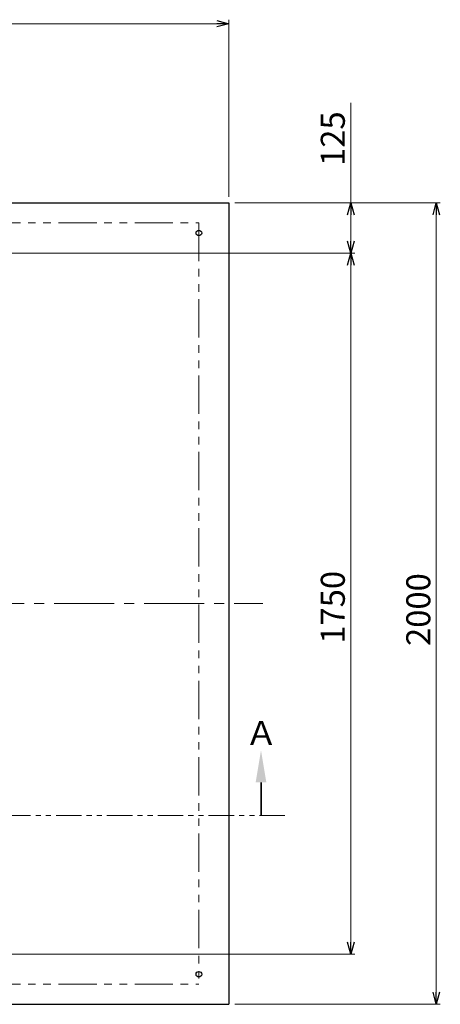
# Model space of a CAD drawing. Units: millimetres. Extents: x 7320 to 17065, y 7374 to 12483.
# Drawn here: x 13612 to 14663, y 9960 to 12417 of the extents above; entities that cross this region are included whole.
import ezdxf

# ---------------------------------------------------------------- set-up
doc = ezdxf.new("R2010")
doc.units = ezdxf.units.MM
for name, pattern in [('CENTER2', [1.125, 0.75, -0.125, 0.125, -0.125]), ('PHANTOM', [63.5, 31.75, -6.35, 6.35, -6.35, 6.35, -6.35]), ('実線', [0])]:
    doc.linetypes.add(name, pattern=pattern)
doc.layers.add('ガス配管細', color=4, linetype='Continuous', lineweight=20)
doc.layers.add('図面枠', color=7, linetype='Continuous', lineweight=50)
doc.styles.get("Standard").update_dxf_attribs({"font": 'simplex.shx', "bigfont": 'bigfont.shx'})
doc.styles.add('ｽﾀｲﾙ2', font='txt')

msp = doc.modelspace()

# ---------------------------------------------------------------- linework, layer by layer
at = {"color": 0, "linetype": 'ByBlock', "lineweight": -2}
for p, q in [((14104.8, 12415.2), (14134.8, 12407.2)), ((14134.8, 12407.2), (14104.8, 12399.1)), ((14134.8, 12407.2), (14104.8, 12407.2)), ((14431.1, 11929.8), (14439.2, 11959.8)), ((14439.2, 11959.8), (14447.2, 11929.8)), ((14439.2, 11959.8), (14439.2, 11929.8)), ((14644.6, 11929.8), (14652.7, 11959.8)), ((14652.7, 11959.8), (14660.7, 11929.8)), ((14652.7, 11959.8), (14652.7, 11929.8)), ((14439.2, 11834.8), (14431.1, 11864.8)), ((14447.2, 11864.8), (14439.2, 11834.8)), ((14439.2, 11834.8), (14439.2, 11864.8)), ((14431.1, 11804.8), (14439.2, 11834.8)), ((14439.2, 11834.8), (14447.2, 11804.8)), ((14439.2, 11834.8), (14439.2, 11804.8)), ((14439.2, 10084.8), (14431.1, 10114.8)), ((14447.2, 10114.8), (14439.2, 10084.8)), ((14439.2, 10084.8), (14439.2, 10114.8)), ((14652.7, 9959.8), (14644.6, 9989.8)), ((14660.7, 9989.8), (14652.7, 9959.8)), ((14652.7, 9959.8), (14652.7, 9989.8))]:
    msp.add_line(p, q, dxfattribs=at)
at = {"linetype": '実線', "lineweight": 9, "ltscale": 0.001}
for p, q in [((14134.8, 11974.8), (14134.8, 12417.2)), ((14149.8, 11959.8), (14662.7, 11959.8)), ((14149.8, 11959.8), (14449.2, 11959.8)), ((13480.8, 11834.8), (14449.2, 11834.8)), ((14080.8, 11834.8), (14449.2, 11834.8)), ((13480.8, 10084.8), (14449.2, 10084.8)), ((14149.8, 9959.8), (14662.7, 9959.8))]:
    msp.add_line(p, q, dxfattribs=at)
at = {"color": 7, "linetype": '実線', "lineweight": 9, "ltscale": 0.001}
for p, q in [((8164.8, 12407.2), (14104.8, 12407.2)), ((14439.2, 11959.8), (14439.2, 12210)), ((14439.2, 11864.8), (14439.2, 11929.8)), ((14652.7, 9989.8), (14652.7, 11929.8)), ((14439.2, 10114.8), (14439.2, 11804.8))]:
    msp.add_line(p, q, dxfattribs=at)
at = {"color": 7, "linetype": 'Continuous', "lineweight": 25}
for p, q in [((8134.8, 11959.8), (14134.8, 11959.8)), ((14134.8, 11959.8), (14134.8, 9959.8)), ((8134.8, 9959.8), (14134.8, 9959.8))]:
    msp.add_line(p, q, dxfattribs=at)
at = {"color": 7, "linetype": 'PHANTOM', "lineweight": 9, "ltscale": 3}
for p, q in [((8184.8, 11909.8), (14059.8, 11909.8)), ((14059.8, 11909.8), (14059.8, 10009.8)), ((8184.8, 10009.8), (14059.8, 10009.8))]:
    msp.add_line(p, q, dxfattribs=at)
at = {"color": 7, "linetype": 'CENTER2', "lineweight": 9, "ltscale": 200}
msp.add_line((8073.3, 10959.8), (14219.6, 10959.8), dxfattribs=at)
at = {"color": 7, "linetype": 'Continuous', "lineweight": 25}
for centre in [(14059.8, 11884.8), (14059.8, 10034.8)]:
    msp.add_circle(centre, 7, dxfattribs=at)
at = {"layer": 'ガス配管細', "color": 1, "linetype": 'PHANTOM', "lineweight": 15, "ltscale": 2}
msp.add_line((14274.7, 10430.9), (8033.4, 10430.9), dxfattribs=at)
at = {"layer": '図面枠', "linetype": 'ByBlock', "lineweight": 35, "ltscale": 0.5}
msp.add_line((14214.9, 10513.7), (14214.9, 10430.9), dxfattribs=at)
at = {"layer": '図面枠', "lineweight": 30, "ltscale": 0.5}
msp.add_solid([(14228.2, 10513.7), (14214.9, 10593.7), (14201.6, 10513.7)], dxfattribs=at)

# ---------------------------------------------------------------- texts
at = {"lineweight": 25}
for s, p in [('125', (14424.2, 12052.1)), ('1750', (14424.2, 10859.8)), ('2000', (14637.7, 10854.1))]:
    msp.add_text(s, height=60, rotation=90, dxfattribs=at).set_placement(p)
at = {"layer": '図面枠', "lineweight": 25, "style": 'ｽﾀｲﾙ2'}
msp.add_text('Ａ', height=60, rotation=360, dxfattribs=at).set_placement((14174.7, 10606.8))

doc.saveas('drawing.dxf')
